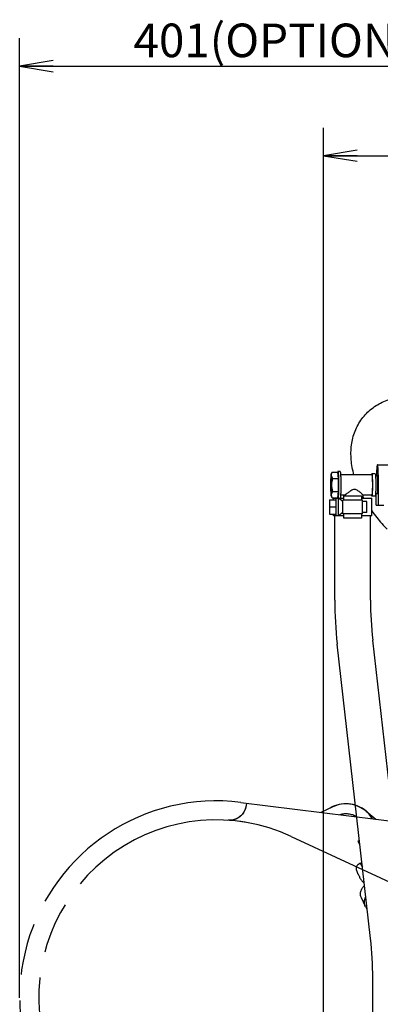
# Model space of a CAD drawing. Units: millimetres. Extents: x -3 to 808, y -12 to 563.
# Drawn here: x 583 to 615, y 265 to 353 of the extents above; entities that cross this region are included whole.
import ezdxf

# ---------------------------------------------------------------- set-up
doc = ezdxf.new("R2010")
doc.units = ezdxf.units.MM
doc.header["$LTSCALE"] = 46.255
doc.linetypes.add('PHANTOM', pattern=[0.8, 0.45, -0.05, 0.1, -0.05, 0.1, -0.05])
doc.layers.get('0').update_dxf_attribs({"linetype": 'CONTINUOUS'})
doc.layers.add('DEFAULT_3', color=7, linetype='PHANTOM')
doc.styles.get("Standard").update_dxf_attribs({"font": 'txt', "width": 0.8})

msp = doc.modelspace()

# ---------------------------------------------------------------- linework, layer by layer
at = {"color": 7, "linetype": 'Continuous'}
for p, q in [((582.95, 265.455), (582.95, 351.185)), ((582.95, 348.685), (623.041, 348.685)), ((610.132, 247.295), (610.132, 343.185)), ((610.132, 340.685), (636.632, 340.685)), ((610.877, 312.371), (610.808, 312.252)), ((610.813, 312.256), (610.808, 312.252)), ((610.913, 312.429), (610.876, 312.37)), ((610.913, 312.429), (611.412, 312.429)), ((611.612, 312.475), (611.412, 312.475)), ((611.467, 311.852), (611.412, 312.429)), ((614.747, 312.275), (614.448, 312.275)), ((614.947, 313.075), (617.543, 313.075)), ((610.968, 311.852), (611.467, 311.852)), ((611.467, 310.697), (611.467, 311.852)), ((614.448, 312.175), (611.655, 312.175)), ((614.425, 312.181), (614.424, 312.178)), ((614.947, 312.075), (614.78, 312.075)), ((610.968, 310.697), (611.467, 310.697)), ((611.412, 310.12), (611.467, 310.697)), ((614.947, 310.475), (614.78, 310.475)), ((614.849, 309.475), (614.849, 310.475)), ((615.045, 309.475), (615.045, 311.275)), ((610.662, 309.935), (610.662, 308.675)), ((610.662, 309.935), (611.262, 309.935)), ((610.877, 310.178), (610.808, 310.298)), ((610.808, 310.298), (610.813, 310.293)), ((610.876, 310.18), (610.913, 310.12)), ((610.913, 310.12), (611.412, 310.12)), ((611.016, 309.935), (611.016, 310.095)), ((611.016, 310.095), (611.932, 310.095)), ((611.262, 308.525), (611.262, 310.085)), ((611.462, 310.085), (611.262, 310.085)), ((611.462, 308.525), (611.462, 310.085)), ((611.862, 309.805), (611.462, 310.085)), ((612.051, 310.375), (611.655, 310.375)), ((611.862, 308.705), (611.862, 309.905)), ((613.602, 309.905), (611.862, 309.905)), ((611.932, 309.905), (611.932, 310.295)), ((611.932, 310.295), (613.532, 310.295)), ((612.05, 310.375), (612.05, 310.295)), ((613.532, 310.295), (613.532, 309.905)), ((613.532, 310.095), (614.448, 310.095)), ((613.602, 308.705), (613.602, 309.905)), ((614.002, 309.805), (613.602, 309.805)), ((614.448, 310.375), (613.649, 310.375)), ((613.65, 310.378), (613.65, 310.095)), ((614.002, 308.805), (614.002, 309.805)), ((614.424, 310.371), (614.425, 310.369)), ((614.747, 310.275), (614.448, 310.275)), ((614.448, 308.515), (614.448, 310.095)), ((610.662, 309.305), (611.262, 309.305)), ((611.862, 308.805), (611.462, 308.525)), ((614.002, 308.805), (613.602, 308.805)), ((614.849, 309.475), (615.52, 309.475)), ((610.662, 308.675), (611.262, 308.675)), ((611.016, 308.515), (611.016, 308.675)), ((611.932, 308.515), (611.016, 308.515)), ((611.132, 300.984), (611.132, 308.515)), ((611.462, 308.525), (611.262, 308.525)), ((613.602, 308.705), (611.862, 308.705)), ((611.932, 308.315), (611.932, 308.705)), ((613.532, 308.315), (611.932, 308.315)), ((613.532, 308.705), (613.532, 308.315)), ((614.448, 308.515), (613.532, 308.515)), ((614.332, 300.984), (614.332, 308.515)), ((617.512, 271.131), (614.533, 297.419)), ((614.332, 270.771), (611.353, 297.058)), ((613.23, 279.472), (613.34, 279.526)), ((613.384, 279.133), (613.259, 279.404)), ((613.444, 277.481), (613.193, 277.328)), ((613.081, 276.842), (613.083, 276.843)), ((613.081, 276.842), (613.081, 276.843)), ((613.217, 276.508), (613.24, 276.519)), ((613.356, 276.287), (613.333, 276.275)), ((613.52, 275.966), (613.518, 275.965)), ((613.518, 275.965), (613.518, 275.965)), ((613.87, 273.62), (613.517, 274.383)), ((614.532, 261.075), (614.532, 267.205))]:
    msp.add_line(p, q, dxfattribs=at)
at = {"color": 7, "linetype": 'ByBlock'}
for p, q in [((585.95, 349.185), (582.95, 348.685)), ((582.95, 348.685), (585.95, 348.185)), ((585.95, 348.685), (582.95, 348.685)), ((613.132, 341.185), (610.132, 340.685)), ((610.132, 340.685), (613.132, 340.185)), ((613.132, 340.685), (610.132, 340.685))]:
    msp.add_line(p, q, dxfattribs=at)
at = {"color": 7, "linetype": 'Continuous'}
for centre, radius, start, end in [((611.525, 312.124), 0.683, 159.28388, 160.26773), ((611.525, 310.426), 0.683, 199.73226, 200.71612), ((623.262, 315.382), 10.91, 208.16038, 208.98846), ((624.921, 316.456), 12.889, 215.60005, 218.9351), ((625.588, 317.009), 13.755, 218.98054, 224.80247), ((645.937, 300.97), 34.805, 179.97686, 186.45365), ((645.938, 300.97), 31.605, 179.97454, 186.45238), ((613.361, 277.055), 0.32, 121.49926, 191.06231), ((615.403, 277.452), 2.401, 191.0074, 194.69469), ((615.402, 277.451), 2.397, 194.68998, 198.57201), ((615.398, 277.449), 2.35, 203.31554, 209.65834), ((615.402, 277.452), 2.397, 214.40187, 218.2839), ((615.403, 277.452), 2.401, 218.27918, 221.96648), ((613.856, 276.061), 0.321, 221.93493, 253.89092), ((614.655, 273.984), 0.865, 204.87223, 224.35081), ((582.736, 267.208), 31.796, 359.99402, 6.4329)]:
    msp.add_arc(centre, radius, start, end, dxfattribs=at)
for points, knots in [([(612.854, 312.175), (612.732, 312.615), (612.565, 313.501), (612.58, 314.831), (612.892, 316.09), (613.509, 317.213), (614.403, 318.127), (615.516, 318.782), (616.781, 319.163), (617.67, 319.24), (618.122, 319.24)], [0, 0, 0, 0, 0.13167, 0.257945, 0.380654, 0.501649, 0.622469, 0.744594, 0.869807, 1, 1, 1, 1]), ([(610.808, 312.252), (610.802, 312.242), (610.797, 312.207), (610.787, 312.143), (610.78, 312.048), (610.773, 311.928), (610.767, 311.785), (610.761, 311.565), (610.759, 311.275), (610.761, 310.985), (610.767, 310.765), (610.773, 310.622), (610.78, 310.501), (610.787, 310.406), (610.797, 310.342), (610.802, 310.308), (610.808, 310.298)], [0, 0, 0, 0, 0.017888, 0.051735, 0.100637, 0.163003, 0.236749, 0.319393, 0.5, 0.680607, 0.763251, 0.836997, 0.899363, 0.948265, 0.982112, 1, 1, 1, 1]), ([(610.813, 310.293), (610.816, 310.293), (610.821, 310.301), (610.827, 310.324), (610.836, 310.38), (610.844, 310.469), (610.852, 310.59), (610.858, 310.736), (610.865, 310.968), (610.868, 311.275), (610.865, 311.582), (610.858, 311.813), (610.852, 311.96), (610.844, 312.081), (610.836, 312.17), (610.827, 312.225), (610.821, 312.249), (610.816, 312.256), (610.813, 312.256)], [0, 0, 0, 0, 0.003581, 0.011213, 0.039972, 0.086175, 0.148169, 0.223617, 0.309646, 0.5, 0.690354, 0.776383, 0.851831, 0.913825, 0.960028, 0.988787, 0.996419, 1, 1, 1, 1]), ([(610.968, 311.852), (610.917, 311.928), (610.853, 312.051), (610.846, 312.23), (610.867, 312.314), (610.881, 312.354)], [0, 0, 0, 0, 0.516578, 0.756651, 1, 1, 1, 1]), ([(611.412, 312.475), (611.408, 312.475), (611.4, 312.456), (611.397, 312.444), (611.395, 312.433)], [0, 0, 0, 0, 0.29566, 1, 1, 1, 1]), ([(611.412, 312.475), (611.417, 312.475), (611.424, 312.458), (611.427, 312.446), (611.429, 312.437)], [0, 0, 0, 0, 0.298889, 1, 1, 1, 1]), ([(611.429, 312.437), (611.44, 312.384), (611.452, 312.242), (611.467, 311.984), (611.476, 311.649), (611.479, 311.275), (611.476, 310.9), (611.467, 310.566), (611.452, 310.308), (611.44, 310.165), (611.429, 310.113)], [0, 0, 0, 0, 0.068996, 0.184088, 0.33308, 0.5, 0.66692, 0.815912, 0.931004, 1, 1, 1, 1]), ([(611.612, 312.475), (611.615, 312.475), (611.621, 312.467), (611.628, 312.441), (611.639, 312.38), (611.648, 312.283), (611.657, 312.15), (611.665, 311.988), (611.671, 311.801), (611.676, 311.596), (611.678, 311.307), (611.677, 310.956), (611.668, 310.623), (611.657, 310.393), (611.648, 310.262), (611.638, 310.165), (611.63, 310.113), (611.624, 310.094)], [0, 0, 0, 0, 0.003326, 0.010237, 0.036178, 0.077919, 0.134153, 0.203003, 0.282136, 0.368861, 0.460221, 0.64433, 0.809559, 0.877935, 0.933609, 0.974724, 1, 1, 1, 1]), ([(614.448, 312.275), (614.445, 312.275), (614.439, 312.265), (614.435, 312.248), (614.429, 312.218), (614.426, 312.194), (614.425, 312.181)], [0, 0, 0, 0, 0.085725, 0.276547, 0.581766, 1, 1, 1, 1]), ([(614.448, 312.275), (614.45, 312.275), (614.455, 312.267), (614.462, 312.243), (614.471, 312.186), (614.479, 312.096), (614.487, 311.973), (614.494, 311.823), (614.501, 311.587), (614.504, 311.275), (614.501, 310.962), (614.494, 310.726), (614.487, 310.577), (614.479, 310.453), (614.471, 310.363), (614.462, 310.307), (614.455, 310.282), (614.45, 310.275), (614.448, 310.275)], [0, 0, 0, 0, 0.003581, 0.011213, 0.039972, 0.086175, 0.148169, 0.223617, 0.309646, 0.5, 0.690354, 0.776383, 0.851831, 0.913825, 0.960028, 0.988787, 0.996419, 1, 1, 1, 1]), ([(614.747, 312.275), (614.752, 312.275), (614.759, 312.251), (614.766, 312.219), (614.774, 312.155), (614.778, 312.108), (614.78, 312.08)], [0, 0, 0, 0, 0.076509, 0.268807, 0.57884, 1, 1, 1, 1]), ([(614.947, 313.075), (614.94, 313.075), (614.928, 313.044), (614.918, 312.998), (614.905, 312.91), (614.894, 312.795), (614.883, 312.65), (614.87, 312.407), (614.863, 312.212), (614.859, 312.075)], [0, 0, 0, 0, 0.021814, 0.074619, 0.159686, 0.27579, 0.420846, 0.592142, 1, 1, 1, 1]), ([(615.045, 311.275), (615.045, 311.392), (615.044, 311.621), (615.039, 311.955), (615.03, 312.262), (615.018, 312.531), (615.004, 312.752), (614.99, 312.903), (614.977, 312.992), (614.968, 313.036), (614.961, 313.061), (614.951, 313.075), (614.947, 313.075)], [0, 0, 0, 0, 0.194074, 0.3807, 0.552754, 0.703645, 0.827628, 0.920031, 0.953298, 0.977576, 0.992839, 1, 1, 1, 1]), ([(614.448, 312.175), (614.45, 312.175), (614.455, 312.168), (614.461, 312.146), (614.469, 312.095), (614.476, 312.014), (614.483, 311.903), (614.489, 311.768), (614.495, 311.556), (614.498, 311.275), (614.495, 310.993), (614.489, 310.781), (614.483, 310.646), (614.476, 310.536), (614.469, 310.454), (614.461, 310.403), (614.455, 310.382), (614.45, 310.375), (614.448, 310.375)], [0, 0, 0, 0, 0.003581, 0.011213, 0.039972, 0.086175, 0.148169, 0.223617, 0.309646, 0.5, 0.690354, 0.776383, 0.851831, 0.913825, 0.960028, 0.988787, 0.996419, 1, 1, 1, 1]), ([(614.78, 312.08), (614.789, 311.962), (614.799, 311.694), (614.804, 311.275), (614.799, 310.856), (614.789, 310.587), (614.78, 310.469)], [0, 0, 0, 0, 0.21998, 0.5, 0.78002, 1, 1, 1, 1]), ([(614.947, 310.475), (614.949, 310.475), (614.953, 310.481), (614.959, 310.5), (614.966, 310.545), (614.972, 310.618), (614.979, 310.716), (614.984, 310.836), (614.989, 311.024), (614.992, 311.275), (614.989, 311.525), (614.984, 311.714), (614.979, 311.833), (614.972, 311.932), (614.966, 312.004), (614.959, 312.049), (614.953, 312.069), (614.949, 312.075), (614.947, 312.075)], [0, 0, 0, 0, 0.003581, 0.011212, 0.039972, 0.086175, 0.148169, 0.223617, 0.309646, 0.5, 0.690354, 0.776383, 0.851831, 0.913825, 0.960028, 0.988788, 0.996419, 1, 1, 1, 1]), ([(610.881, 310.195), (610.867, 310.235), (610.846, 310.319), (610.853, 310.498), (610.917, 310.622), (610.968, 310.697)], [0, 0, 0, 0, 0.243349, 0.483422, 1, 1, 1, 1]), ([(612.894, 310.862), (612.783, 310.862), (612.624, 310.791), (612.448, 310.674), (612.331, 310.586), (612.229, 310.507), (612.155, 310.449), (612.107, 310.412), (612.082, 310.392), (612.064, 310.381), (612.055, 310.375), (612.051, 310.375)], [0, 0, 0, 0, 0.337857, 0.499088, 0.64917, 0.782807, 0.892349, 0.935049, 0.967924, 0.989806, 1, 1, 1, 1]), ([(613.65, 310.376), (613.65, 310.379), (613.643, 310.386), (613.632, 310.401), (613.611, 310.422), (613.573, 310.461), (613.51, 310.52), (613.42, 310.598), (613.314, 310.682), (613.193, 310.767), (613.055, 310.84), (612.948, 310.862), (612.894, 310.862)], [0, 0, 0, 0, 0.009543, 0.030603, 0.062461, 0.103979, 0.211017, 0.342567, 0.491513, 0.652891, 0.823351, 1, 1, 1, 1]), ([(614.78, 310.469), (614.778, 310.441), (614.774, 310.394), (614.766, 310.33), (614.759, 310.298), (614.752, 310.275), (614.747, 310.275)], [0, 0, 0, 0, 0.42116, 0.731193, 0.923491, 1, 1, 1, 1]), ([(614.425, 310.369), (614.426, 310.355), (614.429, 310.332), (614.435, 310.301), (614.439, 310.285), (614.445, 310.275), (614.448, 310.275)], [0, 0, 0, 0, 0.418234, 0.723453, 0.914275, 1, 1, 1, 1]), ([(613.259, 279.404), (613.254, 279.414), (613.248, 279.427), (613.241, 279.444), (613.237, 279.453), (613.234, 279.461), (613.231, 279.466), (613.231, 279.469), (613.23, 279.471), (613.23, 279.472)], [0, 0, 0, 0, 0.433144, 0.604657, 0.745597, 0.855663, 0.934643, 0.982493, 1, 1, 1, 1]), ([(613.612, 277.124), (613.599, 277.15), (613.575, 277.199), (613.541, 277.269), (613.512, 277.33), (613.491, 277.375), (613.476, 277.406), (613.467, 277.425), (613.46, 277.442), (613.454, 277.455), (613.449, 277.466), (613.446, 277.473), (613.445, 277.477), (613.444, 277.479), (613.444, 277.48), (613.443, 277.481), (613.444, 277.481)], [0, 0, 0, 0, 0.219457, 0.41675, 0.588958, 0.733537, 0.794781, 0.848351, 0.894049, 0.931709, 0.961194, 0.982404, 0.989886, 0.995285, 0.998617, 1, 1, 1, 1]), ([(613.444, 277.481), (613.444, 277.481), (613.444, 277.481), (613.445, 277.48), (613.446, 277.479), (613.448, 277.475), (613.452, 277.47), (613.457, 277.461), (613.463, 277.449), (613.47, 277.436), (613.479, 277.419), (613.493, 277.393), (613.513, 277.354), (613.541, 277.301), (613.572, 277.24), (613.595, 277.196), (613.606, 277.173)], [0, 0, 0, 0, 0.001295, 0.004481, 0.009714, 0.017016, 0.037832, 0.066891, 0.104109, 0.149368, 0.202525, 0.263407, 0.407537, 0.579892, 0.778237, 1, 1, 1, 1]), ([(613.129, 276.688), (613.138, 276.663), (613.154, 276.619), (613.175, 276.568), (613.192, 276.535), (613.2, 276.521), (613.207, 276.513), (613.211, 276.509), (613.215, 276.507), (613.217, 276.508)], [0, 0, 0, 0, 0.378244, 0.698959, 0.821741, 0.913179, 0.94639, 0.971293, 1, 1, 1, 1]), ([(613.333, 276.275), (613.331, 276.274), (613.33, 276.27), (613.331, 276.264), (613.333, 276.254), (613.34, 276.239), (613.356, 276.206), (613.384, 276.158), (613.409, 276.118), (613.424, 276.097)], [0, 0, 0, 0, 0.028711, 0.053615, 0.086828, 0.178269, 0.301053, 0.621771, 1, 1, 1, 1]), ([(613.517, 274.383), (613.475, 274.473), (613.423, 274.671), (613.449, 274.978), (613.575, 275.266), (613.716, 275.425), (613.797, 275.493)], [0, 0, 0, 0, 0.242876, 0.489485, 0.741952, 1, 1, 1, 1]), ([(613.87, 273.62), (613.84, 273.684), (613.797, 273.82), (613.783, 274.036), (613.82, 274.251), (613.878, 274.386), (613.915, 274.449)], [0, 0, 0, 0, 0.245649, 0.493295, 0.744487, 1, 1, 1, 1])]:
    msp.add_open_spline(points, degree=3, knots=knots, dxfattribs=at)
for points in [[(610.886, 312.365), (610.894, 312.387), (610.903, 312.409), (610.913, 312.429)], [(610.968, 310.697), (610.914, 310.884), (610.843, 311.275), (610.914, 311.665), (610.968, 311.852)], [(610.913, 310.12), (610.903, 310.141), (610.894, 310.162), (610.886, 310.184)], [(611.395, 310.116), (611.397, 310.109), (611.399, 310.101), (611.401, 310.094)], [(611.429, 310.113), (611.427, 310.106), (611.426, 310.1), (611.424, 310.094)]]:
    msp.add_open_spline(points, degree=3, dxfattribs=at)
at = {"layer": 'DEFAULT_3', "color": 7, "linetype": 'PHANTOM'}
for p, q in [((602.733, 282.919), (626.999, 279.885)), ((603.176, 282.487), (603.127, 282.317)), ((603.201, 282.63), (603.176, 282.487)), ((603.229, 282.857), (603.201, 282.63)), ((610.954, 282.521), (609.885, 282.025)), ((602.463, 281.517), (602.305, 281.438)), ((602.611, 281.614), (602.463, 281.517)), ((602.746, 281.728), (602.611, 281.614)), ((602.867, 281.858), (602.746, 281.728)), ((602.971, 282), (602.867, 281.858)), ((603.059, 282.154), (602.971, 282)), ((603.127, 282.317), (603.059, 282.154)), ((613.932, 282.14), (614.801, 281.41)), ((601.618, 281.319), (601.612, 281.319)), ((601.79, 281.318), (601.618, 281.319)), ((601.966, 281.337), (601.79, 281.318)), ((602.138, 281.377), (601.966, 281.337)), ((602.305, 281.438), (602.138, 281.377)), ((603.118, 281.157), (602.522, 281.232)), ((607.247, 279.876), (626.24, 271.056))]:
    msp.add_line(p, q, dxfattribs=at)
for centre, radius, start, end in [((600.55, 265.455), 17.6, 82.87475, 245.09224), ((612.132, 279.995), 2.8, 50.00041, 120.35089), ((612.132, 279.981), 2.8, 31.60246, 114.89186), ((612.132, 279.995), 1.9, 59.10066, 106.65622), ((600.55, 265.455), 15.9, 65.09224, 245.09224)]:
    msp.add_arc(centre, radius, start, end, dxfattribs=at)
msp.add_open_spline([(603.201, 282.63), (603.178, 282.444), (603.059, 282.077), (602.692, 281.633), (602.188, 281.355), (601.805, 281.307), (601.618, 281.319)], degree=3, knots=[0, 0, 0, 0, 0.249931, 0.500031, 0.750156, 1, 1, 1, 1], dxfattribs=at)

# ---------------------------------------------------------------- texts
at = {"color": 7}
msp.add_text('401(OPTION ALTERNATOR)', height=3, dxfattribs=at).set_placement((593.139, 349.485))

doc.saveas('drawing.dxf')
